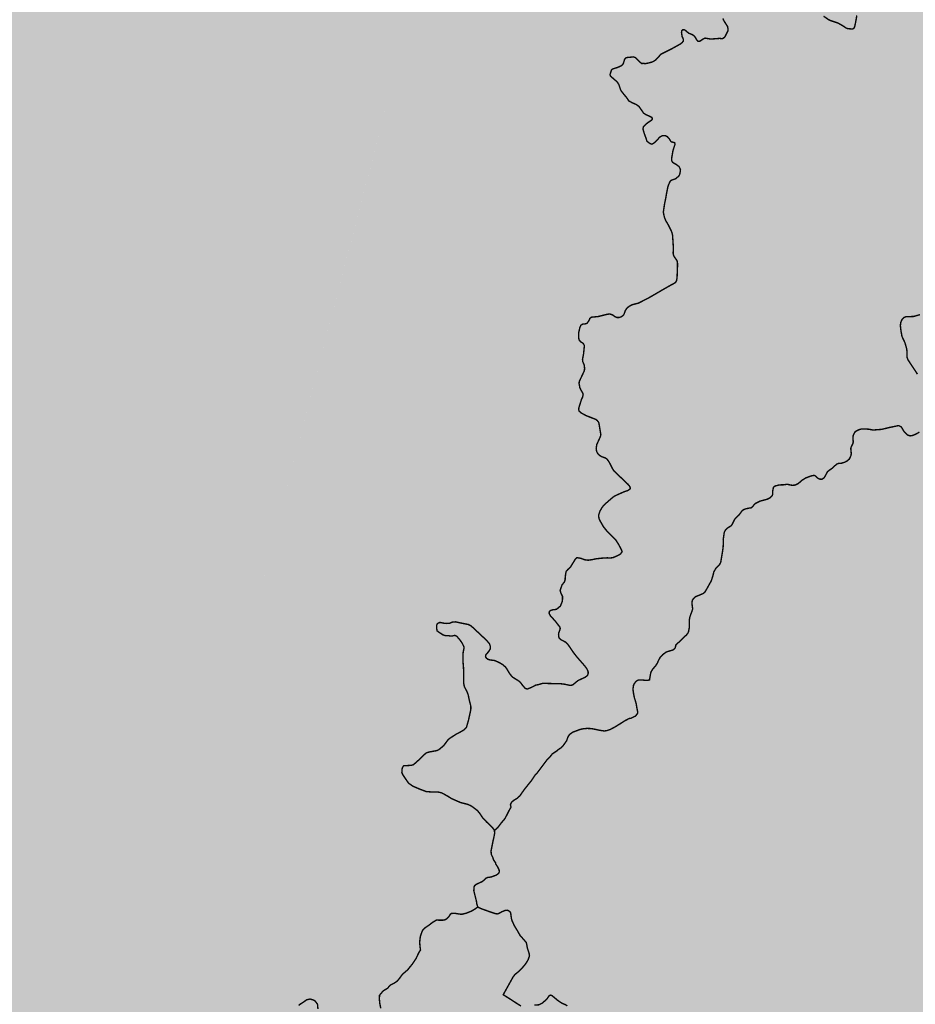
# Model space of a CAD drawing. Extents: x -26 to 269, y 145 to 268.
# Drawn here: x -19 to -18, y 153 to 155 of the extents above; entities that cross this region are included whole.
import ezdxf

# ---------------------------------------------------------------- set-up
doc = ezdxf.new("R2010")
doc.units = 0
doc.header["$MEASUREMENT"] = 0
doc.layers.add('cover nuove zone', color=7, linetype='Continuous')
doc.layers.add('cover viabilità', color=118, linetype='Continuous')

msp = doc.modelspace()

# ---------------------------------------------------------------- hatches: boundary and pattern name
at = {"layer": 'cover nuove zone'}
for points in [[(-15.9322, 155.2752), (-15.8236, 155.9666), (-15.5658, 156.6986), (-15.9322, 156.9155), (-16.1226, 157.0828), (-16.239, 157.1536), (-16.2491, 157.232), (-16.196, 157.2924), (-16.1581, 157.2955), (-16.1026, 157.2815), (-15.9655, 157.4586), (-15.8896, 157.7316), (-15.8466, 158.1184), (-15.5675, 159.2225), (-16.1262, 159.4594), (-16.3192, 159.6737), (-16.4632, 159.8114), (-16.7942, 159.8145), (-16.9256, 159.8446), (-17.0516, 159.8482), (-17.119, 159.8512), (-17.1772, 159.8053), (-17.4684, 159.782), (-17.6153, 159.8838), (-17.5953, 159.8307), (-17.594, 159.815), (-17.6203, 159.7752), (-17.641, 159.764), (-17.6593, 159.7589), (-17.6975, 159.7605), (-17.725, 159.767), (-17.7448, 159.749), (-17.7798, 159.7312), (-17.849, 159.6897), (-17.887, 159.6597), (-17.9095, 159.6352), (-17.9463, 159.5835), (-17.959, 159.573), (-17.9643, 159.5652), (-17.9795, 159.5437), (-17.9988, 159.5082), (-18.011, 159.4882), (-18.1, 159.401), (-18.1435, 159.3465), (-18.1443, 159.3305), (-18.152, 159.3095), (-18.1513, 159.279), (-18.1458, 159.2573), (-18.1308, 159.2135), (-18.127, 159.1693), (-18.1308, 159.1505), (-18.1488, 159.1228), (-18.167, 159.1058), (-18.2253, 159.0703), (-18.232, 159.081), (-18.265, 159.0725), (-18.284, 159.0455), (-18.3093, 158.9873), (-18.3078, 158.97), (-18.2848, 158.9113), (-18.2765, 158.8655), (-18.2658, 158.8355), (-18.2645, 158.8088), (-18.262, 158.7403), (-18.2365, 158.7118), (-18.2373, 158.6453), (-18.2263, 158.6308), (-18.2128, 158.6153), (-18.2163, 158.612), (-18.2255, 158.5838), (-18.265, 158.4968), (-18.2773, 158.487), (-18.2805, 158.4773), (-17.951, 158.2533), (-17.622, 157.7055), (-17.5548, 157.3331), (-17.6178, 157.2934), (-17.6546, 157.1778), (-17.8099, 157.0542), (-17.9575, 156.7607), (-18.4019, 155.7343), (-18.4545, 154.7174), (-18.6826, 153.8408), (-18.6475, 153.42), (-18.3133, 153.263), (-18.2712, 153.0283), (-18.0176, 152.5235), (-17.774, 152.1407), (-17.7636, 152.1444), (-17.7551, 152.1719), (-17.7536, 152.1773), (-17.7318, 152.1669), (-17.7264, 152.1801), (-17.7146, 152.1767), (-17.6736, 152.1444), (-17.6733, 152.1229), (-17.6728, 152.1157), (-17.6613, 152.1082), (-17.6525, 152.0871), (-17.6501, 152.0867), (-17.6478, 152.0792), (-17.6443, 152.0767), (-17.629, 152.0823), (-17.6203, 152.0729), (-17.6043, 152.0604), (-17.5986, 152.0677), (-17.5852, 152.0847), (-17.5781, 152.0739), (-17.5574, 152.0917), (-17.5496, 152.0842), (-17.5249, 152.1017), (-17.5274, 152.1179), (-17.5221, 152.1144), (-17.4754, 152.1007), (-17.4686, 152.0872), (-17.3981, 152.0797), (-17.3636, 152.0512), (-17.3651, 152.0447), (-17.3504, 152.0339), (-17.3396, 152.0242), (-17.3451, 152.0077), (-17.3411, 151.9834), (-17.3309, 151.9844), (-17.3066, 151.9859), (-17.2699, 151.9772), (-17.2604, 151.9702), (-17.2451, 151.9599), (-17.2154, 151.9717), (-17.2056, 151.9912), (-17.1881, 152.0002), (-17.1749, 151.9914), (-17.1619, 152.0024), (-17.1494, 152.0249), (-17.1191, 152.0414), (-17.1019, 152.0402), (-17.0744, 152.0597), (-17.0384, 152.0687), (-16.9946, 152.0984), (-16.9671, 152.1037), (-16.9229, 152.0789), (-16.8029, 152.1069), (-16.7759, 152.1194), (-16.7591, 152.1249), (-16.7351, 152.1204), (-16.714, 152.1314), (-16.6841, 152.1149), (-16.6466, 152.0979), (-16.6279, 152.0777), (-16.5701, 152.0594), (-16.5529, 152.0702), (-16.4984, 152.0829), (-16.4299, 152.0767), (-16.3896, 152.0612), (-16.3634, 152.0934), (-16.3489, 152.0964), (-16.3336, 152.1302), (-16.2966, 152.0997), (-16.2787, 152.0956), (-15.8245, 154.5411), (-15.7642, 154.5952)], [(-18.2712, 153.0283), (-18.3133, 153.263), (-18.6475, 153.42), (-18.6826, 153.8408), (-18.4755, 154.6368), (-20.4061, 155.8461), (-20.384, 155.8119), (-20.39, 155.7751), (-20.392, 155.7434), (-20.3815, 155.7166), (-20.3757, 155.7031), (-20.3435, 155.6736), (-20.3387, 155.6506), (-20.3457, 155.6249), (-20.3495, 155.5899), (-20.356, 155.5689), (-20.336, 155.5334), (-20.3222, 155.5179), (-20.356, 155.4966), (-20.3424, 155.4602), (-20.3672, 155.4519), (-20.369, 155.4426), (-20.3635, 155.4046), (-20.3772, 155.3894), (-20.3815, 155.3581), (-20.4102, 155.3249), (-20.4122, 155.3094), (-20.4222, 155.2951), (-20.4647, 155.2486), (-20.4895, 155.2139), (-20.5197, 155.2004), (-20.5345, 155.2029), (-20.57, 155.1809), (-20.5945, 155.1549), (-20.6072, 155.1406), (-20.6207, 155.1031), (-20.6559, 155.0776), (-20.6792, 155.0716), (-20.693, 155.0631), (-20.6982, 155.0521), (-20.7129, 155.0416), (-20.75, 155.0409), (-20.761, 155.0331), (-20.792, 155.0346), (-20.8055, 155.0249), (-20.8437, 155.0391), (-20.8502, 155.0341), (-20.8482, 155.0161), (-20.8587, 155.0009), (-20.879, 155.0086), (-20.8902, 155.0064), (-20.8945, 154.9986), (-20.8907, 154.9824), (-20.893, 154.9649), (-20.885, 154.9506), (-20.893, 154.9216), (-20.9075, 154.9164), (-20.9117, 154.9109), (-20.8939, 154.8894), (-20.8982, 154.8699), (-20.8865, 154.8449), (-20.891, 154.8269), (-20.9125, 154.8196), (-20.9162, 154.8121), (-20.8945, 154.7519), (-20.8967, 154.7361), (-20.9057, 154.7264), (-20.891, 154.7061), (-20.891, 154.7011), (-20.873, 154.6649), (-20.8722, 154.6434), (-20.8772, 154.6341), (-20.876, 154.6244), (-20.914, 154.6176), (-20.915, 154.6064), (-20.9202, 154.6011), (-20.9172, 154.5916), (-20.9185, 154.5749), (-20.9102, 154.5606), (-20.9065, 154.5444), (-20.912, 154.5316), (-20.8925, 154.4984), (-20.899, 154.4882), (-20.8967, 154.4729), (-20.9202, 154.4527), (-20.9075, 154.4087), (-20.909, 154.4002), (-20.905, 154.3914), (-20.912, 154.3742), (-20.902, 154.3627), (-20.9045, 154.3389), (-20.9003, 154.3188), (-20.915, 154.3007), (-20.915, 154.2939), (-20.9141, 154.2865), (-20.9135, 154.2652), (-20.9075, 154.2389), (-20.915, 154.1979), (-20.9777, 154.1237), (-21.0137, 154.0794), (-21.0977, 154.0462), (-21.139, 154.0224), (-21.2022, 153.9452), (-21.1662, 153.9092), (-21.1336, 153.8936), (-21.0447, 153.8827), (-21.016, 153.8739), (-20.9597, 153.8799), (-20.9427, 153.8714), (-20.93, 153.8714), (-20.8542, 153.8162), (-20.8407, 153.7897), (-20.8255, 153.7689), (-20.828, 153.7554), (-20.7827, 153.7254), (-20.7557, 153.7067), (-20.7387, 153.6954), (-20.752, 153.6764), (-20.7692, 153.6527), (-20.7782, 153.6202), (-20.7947, 153.5829), (-20.8085, 153.5799), (-20.8175, 153.5582), (-20.81, 153.5274), (-20.8317, 153.4883), (-20.8262, 153.4792), (-20.833, 153.4679), (-20.8645, 153.4169), (-20.8937, 153.3584), (-20.8682, 153.3307), (-20.857, 153.2942), (-20.839, 153.2617), (-20.8157, 153.2424), (-20.8235, 153.2124), (-20.8195, 153.2047), (-20.809, 153.1794), (-20.797, 153.1352), (-20.6135, 153.0284), (-20.5743, 153.0007), (-20.5578, 152.9649), (-20.5105, 152.9399), (-20.488, 152.9102), (-20.461, 152.8867), (-20.411, 152.8702), (-20.387, 152.8724), (-20.3713, 152.8449), (-20.3233, 152.7967), (-20.3155, 152.7722), (-20.3, 152.7539), (-20.2865, 152.7542), (-20.281, 152.7629), (-20.2498, 152.7699), (-20.2423, 152.7412), (-20.2243, 152.7089), (-20.218, 152.6852), (-20.1948, 152.6512), (-20.1718, 152.6129), (-20.12, 152.5532), (-20.1055, 152.5232), (-20.0973, 152.5172), (-20.0893, 152.5049), (-20.0995, 152.4879), (-20.1058, 152.4864), (-20.1205, 152.4502), (-20.1858, 152.3567), (-20.18, 152.3334), (-20.1868, 152.3169), (-20.1703, 152.2517), (-20.1635, 152.2344), (-20.135, 152.161), (-20.1073, 152.1287), (-20.084, 152.0582), (-20.039, 152.026), (-20.0088, 152.0275), (-19.9423, 152.005), (-19.9218, 151.992), (-19.894, 151.9637), (-19.8768, 151.9245), (-19.858, 151.9187), (-19.825, 151.8722), (-19.759, 151.861), (-19.7225, 151.8565), (-19.703, 151.8795), (-19.6983, 151.857), (-19.6783, 151.8362), (-19.6653, 151.8265), (-19.5793, 151.7835), (-19.5018, 151.6927), (-19.5005, 151.6667), (-19.4785, 151.6462), (-19.4578, 151.6387), (-19.4433, 151.6187), (-19.373, 151.6277), (-19.3526, 151.6222), (-19.3161, 151.5925), (-19.2913, 151.5892), (-19.0698, 151.3762), (-19.0168, 151.3687), (-19.0016, 151.3405), (-18.9596, 151.2975), (-18.9476, 151.2865), (-18.9186, 151.1567), (-18.9118, 151.1572), (-18.9116, 151.1327), (-18.8901, 151.0517), (-18.8556, 151.0075), (-18.8223, 150.9835), (-18.8158, 150.9707), (-18.7843, 150.9675), (-18.7736, 150.9615), (-18.7551, 150.9585), (-18.6958, 150.9205), (-18.6858, 150.9092), (-18.6371, 150.9082), (-18.5726, 150.8897), (-18.5173, 150.8897), (-18.4873, 150.8972), (-18.4491, 150.919), (-18.4188, 150.9827), (-18.3996, 151.0022), (-18.3663, 151.0072), (-18.3051, 151.0095), (-18.2751, 151.0312), (-18.2636, 151.0487), (-18.2306, 151.0622), (-18.0993, 151.0717), (-18.0778, 151.0627), (-18.0786, 151.1229), (-18.0798, 151.1582), (-18.0603, 151.1737), (-18.0581, 151.1897), (-18.0611, 151.2032), (-18.0463, 151.2487), (-18.0813, 151.3179), (-18.1143, 151.3802), (-18.0816, 151.4214), (-18.0658, 151.4414), (-18.1383, 151.5924), (-18.1316, 151.6424), (-18.0881, 151.6417), (-18.0813, 151.6417), (-18.0478, 151.6719), (-18.0366, 151.7017), (-18.0041, 151.6994), (-17.9793, 151.7342), (-17.9441, 151.7714), (-17.9181, 151.7812), (-17.9013, 151.7729), (-17.8893, 151.8369), (-17.8766, 151.8504), (-17.8991, 151.8452), (-17.9061, 151.8502), (-17.8953, 151.8707), (-17.8693, 151.9319), (-17.8706, 151.9844), (-17.8393, 152.0507), (-17.8213, 152.0617), (-17.8161, 152.0807), (-17.8018, 152.0927), (-17.7866, 152.1362), (-17.774, 152.1407), (-18.0176, 152.5235)]]:
    msp.add_hatch(color=9, dxfattribs=at).paths.add_polyline_path(points)
h = msp.add_hatch(color=9, dxfattribs=at)
h.paths.add_polyline_path([(-18.0472, 156.5536), (-19.7561, 157.6241), (-19.7705, 157.6193), (-19.8085, 157.6073), (-19.8402, 157.6043), (-19.867, 157.5966), (-19.9122, 157.5526), (-19.9352, 157.5233), (-19.9617, 157.5091), (-19.9917, 157.4806), (-20.077, 157.4496), (-20.111, 157.4483), (-20.1197, 157.4391), (-20.1222, 157.4131), (-20.1033, 157.3806), (-20.1132, 157.3626), (-20.1287, 157.3513), (-20.132, 157.3356), (-20.1257, 157.3141), (-20.1477, 157.2921), (-20.147, 157.2608), (-20.1542, 157.2406), (-20.1403, 157.2159), (-20.162, 157.2126), (-20.168, 157.2021), (-20.1595, 157.1776), (-20.1665, 157.1476), (-20.1635, 157.1348), (-20.1542, 157.1308), (-20.15, 157.0996), (-20.1267, 157.0453), (-20.1267, 157.0126), (-20.1372, 156.9868), (-20.1387, 156.9676), (-20.1497, 156.9478), (-20.1437, 156.9331), (-20.1467, 156.8941), (-20.1632, 156.8203), (-20.1657, 156.7921), (-20.1782, 156.7731), (-20.1865, 156.7493), (-20.2157, 156.7118), (-20.2255, 156.6878), (-20.2347, 156.6683), (-20.225, 156.6308), (-20.2292, 156.6091), (-20.2622, 156.5811), (-20.2685, 156.5701), (-20.2667, 156.5108), (-20.285, 156.4936), (-20.2937, 156.4648), (-20.3567, 156.3781), (-20.3717, 156.3721), (-20.3807, 156.3451), (-20.3867, 156.3366), (-20.3972, 156.2903), (-20.393, 156.2743), (-20.3922, 156.2534), (-20.4012, 156.2326), (-20.401, 156.2169), (-20.3915, 156.1791), (-20.401, 156.1401), (-20.408, 156.1329), (-20.4197, 156.1124), (-20.4312, 156.1026), (-20.438, 156.0901), (-20.4355, 156.0646), (-20.458, 156.0091), (-20.4465, 155.9844), (-20.4332, 155.9536), (-20.4332, 155.9429), (-20.4222, 155.9199), (-20.4222, 155.9004), (-20.4317, 155.8756), (-20.41, 155.8521), (-20.4061, 155.8461), (-18.4755, 154.6368), (-18.4545, 154.7174), (-18.4019, 155.7343)])
h.paths.add_polyline_path([(-18.616, 157.9919), (-18.62, 157.9888), (-18.6695, 157.9223), (-18.695, 157.8735), (-18.7105, 157.863), (-18.7255, 157.8298), (-18.739, 157.8148), (-18.7693, 157.8038), (-18.7993, 157.7923), (-18.827, 157.7885), (-18.8598, 157.775), (-18.919, 157.7383), (-18.961, 157.7543), (-18.9828, 157.761), (-19.0108, 157.7743), (-19.0225, 157.7773), (-19.0398, 157.7825), (-19.0745, 157.7818), (-19.111, 157.7758), (-19.1487, 157.7596), (-19.1897, 157.7543), (-19.199, 157.7438), (-19.237, 157.7423), (-19.2717, 157.7271), (-19.291, 157.7316), (-19.3165, 157.7503), (-19.3377, 157.7521), (-19.378, 157.7326), (-19.408, 157.7281), (-19.4288, 157.7115), (-19.462, 157.7146), (-19.5257, 157.7143), (-19.5467, 157.7001), (-19.573, 157.6928), (-19.5927, 157.6951), (-19.6652, 157.6898), (-19.6975, 157.6628), (-19.7267, 157.6551), (-19.7537, 157.6226), (-18.0472, 156.5536), (-17.9575, 156.7607), (-17.8099, 157.0542), (-17.6546, 157.1778), (-17.6178, 157.2934), (-17.5595, 157.3301)])

# ---------------------------------------------------------------- linework, layer by layer
at = {"layer": 'cover viabilità', "const_width": 0.0025}
for points in [[(-17.867, 154.8627), (-17.8662, 154.8604), (-17.8646, 154.8574), (-17.8589, 154.8485), (-17.858, 154.8439), (-17.8581, 154.8412), (-17.8623, 154.8327), (-17.8642, 154.8295), (-17.8679, 154.8271), (-17.8731, 154.8276), (-17.8797, 154.8271), (-17.8862, 154.8266), (-17.8905, 154.8268), (-17.8984, 154.8281), (-17.9009, 154.827), (-17.9073, 154.8228), (-17.9106, 154.8224), (-17.9127, 154.8247), (-17.9155, 154.8295), (-17.9173, 154.832), (-17.921, 154.8344), (-17.9269, 154.8367), (-17.9322, 154.8411), (-17.9346, 154.8428), (-17.9374, 154.8426), (-17.9391, 154.8409), (-17.9396, 154.8376), (-17.9385, 154.831), (-17.9362, 154.8259), (-17.9363, 154.8233), (-17.9369, 154.8221), (-17.9384, 154.8203), (-17.9417, 154.8177), (-17.9569, 154.8093), (-17.9691, 154.8031), (-17.9755, 154.8001), (-17.9798, 154.7952), (-17.9845, 154.7901), (-17.9882, 154.7876), (-17.9917, 154.786), (-17.9971, 154.7846), (-18.0027, 154.7834), (-18.0063, 154.7838), (-18.0091, 154.7836), (-18.0122, 154.7857), (-18.0204, 154.794), (-18.0241, 154.7953), (-18.0284, 154.7947), (-18.0317, 154.7945), (-18.0366, 154.7939), (-18.0391, 154.7913), (-18.0413, 154.7843), (-18.0429, 154.7813), (-18.0452, 154.7796), (-18.0509, 154.777), (-18.0609, 154.7738), (-18.0621, 154.7726), (-18.0638, 154.7674), (-18.0648, 154.7641), (-18.0641, 154.7618), (-18.0615, 154.7594), (-18.0523, 154.7514), (-18.0493, 154.7467), (-18.0463, 154.7377), (-18.0449, 154.7351), (-18.0349, 154.7228), (-18.0321, 154.7183), (-18.0262, 154.715), (-18.0187, 154.7117), (-18.0142, 154.7085), (-18.0109, 154.7038), (-18.0058, 154.6965), (-18.002, 154.6941), (-17.9947, 154.6908), (-17.9912, 154.6889), (-17.9907, 154.6861), (-17.9919, 154.6844), (-17.9995, 154.6793), (-18.0062, 154.673), (-18.007, 154.6695), (-18.0065, 154.6666), (-18.0053, 154.6626), (-18.0035, 154.6573), (-18.002, 154.6537), (-18.0004, 154.6481), (-17.9985, 154.6462), (-17.9948, 154.6434), (-17.9921, 154.6424), (-17.9901, 154.6429), (-17.9865, 154.6452), (-17.9821, 154.6497), (-17.9778, 154.6546), (-17.9734, 154.657), (-17.9679, 154.6572), (-17.9642, 154.6553), (-17.9612, 154.652), (-17.9577, 154.6464), (-17.9517, 154.645), (-17.9509, 154.6422), (-17.9545, 154.6312), (-17.9565, 154.6196), (-17.957, 154.6158), (-17.9566, 154.6133), (-17.9562, 154.6121), (-17.9549, 154.6102), (-17.9488, 154.6067), (-17.944, 154.6031), (-17.9423, 154.6), (-17.9414, 154.5974), (-17.9416, 154.5954), (-17.9422, 154.5921), (-17.9428, 154.5891), (-17.9445, 154.5862), (-17.9502, 154.5815), (-17.9573, 154.5791), (-17.9595, 154.5772), (-17.9621, 154.5715), (-17.9633, 154.5681), (-17.965, 154.5596), (-17.9658, 154.5559), (-17.9668, 154.5495), (-17.9692, 154.5381), (-17.9714, 154.5231), (-17.9695, 154.5141), (-17.9669, 154.5078), (-17.9638, 154.5028), (-17.958, 154.4915), (-17.9564, 154.4877), (-17.9552, 154.4826), (-17.9538, 154.4607), (-17.9542, 154.4517), (-17.954, 154.4491), (-17.9525, 154.4454), (-17.9474, 154.4382), (-17.9466, 154.4338), (-17.9466, 154.4283), (-17.9473, 154.4095), (-17.9476, 154.4068), (-17.9483, 154.4033), (-17.9495, 154.4007), (-17.9512, 154.3993), (-17.954, 154.3976), (-17.9564, 154.3964), (-17.9717, 154.3877), (-17.9971, 154.3729), (-18.0155, 154.3636), (-18.0259, 154.361), (-18.0302, 154.3588), (-18.0335, 154.3564), (-18.0357, 154.3543), (-18.038, 154.3507), (-18.0403, 154.3442), (-18.0425, 154.3416), (-18.0451, 154.3398), (-18.0488, 154.3386), (-18.0526, 154.3386), (-18.0564, 154.3402), (-18.0602, 154.3431), (-18.0654, 154.3448), (-18.0698, 154.3442), (-18.0854, 154.3403), (-18.0944, 154.3394), (-18.0976, 154.3391), (-18.1002, 154.3369), (-18.1016, 154.3333), (-18.1035, 154.3307), (-18.1052, 154.3283), (-18.1085, 154.3274), (-18.1121, 154.3274), (-18.1157, 154.3252), (-18.1175, 154.3214), (-18.1196, 154.3124), (-18.1198, 154.3034), (-18.119, 154.2996), (-18.1182, 154.2983), (-18.116, 154.2959), (-18.1119, 154.2933), (-18.1097, 154.2895), (-18.1111, 154.2752), (-18.113, 154.2652), (-18.1125, 154.2612), (-18.1099, 154.2549), (-18.1094, 154.2496), (-18.1095, 154.2469), (-18.1103, 154.2443), (-18.1183, 154.2272), (-18.1189, 154.2246), (-18.119, 154.2232), (-18.1177, 154.2156), (-18.1158, 154.2117), (-18.1122, 154.2055), (-18.1119, 154.2029), (-18.113, 154.1988), (-18.1148, 154.195), (-18.1193, 154.1807), (-18.1197, 154.1776), (-18.1188, 154.1743), (-18.115, 154.1712), (-18.1071, 154.1669), (-18.0893, 154.1598), (-18.0869, 154.1578), (-18.0845, 154.1545), (-18.0809, 154.1337), (-18.0813, 154.1311), (-18.0828, 154.1274), (-18.0862, 154.12), (-18.0881, 154.1159), (-18.089, 154.109), (-18.0883, 154.104), (-18.086, 154.0996), (-18.0833, 154.0971), (-18.0795, 154.0948), (-18.0728, 154.0924), (-18.0702, 154.0906), (-18.0665, 154.0856), (-18.0604, 154.0737), (-18.0579, 154.0697), (-18.0334, 154.0464), (-18.0312, 154.0439), (-18.0297, 154.0414), (-18.0293, 154.0389), (-18.0303, 154.0376), (-18.0328, 154.036), (-18.034, 154.0352), (-18.0393, 154.0336), (-18.0502, 154.0288), (-18.0574, 154.0254), (-18.0624, 154.0214), (-18.0739, 154.0114), (-18.0784, 154.0063), (-18.0825, 153.9992), (-18.0848, 153.9921), (-18.0842, 153.9866), (-18.0821, 153.9821), (-18.0764, 153.9721), (-18.0724, 153.9671), (-18.0694, 153.9633), (-18.0647, 153.9591), (-18.0549, 153.9491), (-18.0501, 153.9416), (-18.0464, 153.9346), (-18.0444, 153.9308), (-18.0437, 153.9282), (-18.0463, 153.9244), (-18.0507, 153.9217), (-18.0567, 153.9191), (-18.0596, 153.9178), (-18.0654, 153.9171), (-18.0693, 153.9175), (-18.0791, 153.9169), (-18.0885, 153.9159), (-18.0962, 153.9143), (-18.1033, 153.9133), (-18.1092, 153.9141), (-18.116, 153.9167), (-18.1229, 153.9178), (-18.1258, 153.9149), (-18.1292, 153.9093), (-18.1336, 153.9021), (-18.1357, 153.8996), (-18.1387, 153.8971), (-18.1419, 153.8932), (-18.1432, 153.8844), (-18.1435, 153.8786), (-18.1448, 153.8752), (-18.1488, 153.8701), (-18.1522, 153.8606), (-18.1509, 153.8559), (-18.148, 153.8498), (-18.148, 153.8461), (-18.1483, 153.8416), (-18.1517, 153.8331), (-18.1548, 153.8303), (-18.1589, 153.8272), (-18.1665, 153.8262), (-18.169, 153.8251), (-18.1712, 153.8234), (-18.1715, 153.8201), (-18.1694, 153.8162), (-18.1605, 153.8063), (-18.1527, 153.7962), (-18.1521, 153.7936), (-18.1523, 153.7923), (-18.1547, 153.7857), (-18.155, 153.7831), (-18.1543, 153.7774), (-18.1505, 153.7739), (-18.1424, 153.7697), (-18.1388, 153.766), (-18.1342, 153.7595), (-18.1289, 153.7516), (-18.1227, 153.7437), (-18.1202, 153.7408), (-18.1118, 153.7312), (-18.1091, 153.7281), (-18.1057, 153.7236), (-18.104, 153.7201), (-18.1031, 153.7175), (-18.1031, 153.7148), (-18.1043, 153.7114), (-18.1081, 153.7084), (-18.121, 153.7024), (-18.1302, 153.6948), (-18.1327, 153.6942), (-18.1352, 153.6941), (-18.1448, 153.6961), (-18.1504, 153.6968), (-18.1828, 153.6976), (-18.1896, 153.6955), (-18.1948, 153.6945), (-18.1993, 153.6921), (-18.2045, 153.6896), (-18.2097, 153.6876), (-18.2135, 153.6889), (-18.218, 153.6941), (-18.2218, 153.6993), (-18.2245, 153.7016), (-18.2351, 153.7082), (-18.2377, 153.7109), (-18.2401, 153.7138), (-18.2462, 153.7238), (-18.2483, 153.7265), (-18.2532, 153.7306), (-18.2593, 153.7342), (-18.2667, 153.7375), (-18.2751, 153.7386), (-18.279, 153.7398), (-18.2812, 153.7416), (-18.2826, 153.7436), (-18.2829, 153.7452), (-18.2827, 153.7469), (-18.2812, 153.7492), (-18.2778, 153.7527), (-18.2749, 153.7575), (-18.2744, 153.7587), (-18.2744, 153.7613), (-18.2745, 153.7625), (-18.2761, 153.7672), (-18.2827, 153.7746), (-18.2909, 153.782), (-18.3033, 153.7939), (-18.3086, 153.7984), (-18.3126, 153.8006), (-18.3202, 153.8021), (-18.3356, 153.8053), (-18.3385, 153.8051), (-18.3412, 153.8048), (-18.3462, 153.8027), (-18.3517, 153.8025), (-18.3555, 153.8029), (-18.3629, 153.8043), (-18.3655, 153.8032), (-18.3676, 153.8019), (-18.3684, 153.7995), (-18.3687, 153.7942), (-18.3676, 153.7894), (-18.3652, 153.7876), (-18.3573, 153.7824), (-18.3535, 153.7813), (-18.3498, 153.7813), (-18.3422, 153.7803), (-18.3371, 153.7816), (-18.3345, 153.7808), (-18.3332, 153.7799), (-18.3288, 153.775), (-18.3242, 153.7686), (-18.3215, 153.7634), (-18.3205, 153.7609), (-18.321, 153.7569), (-18.3218, 153.7535), (-18.3224, 153.7492), (-18.3222, 153.7336), (-18.3216, 153.7265), (-18.3213, 153.7207), (-18.321, 153.7119), (-18.321, 153.704), (-18.321, 153.6968), (-18.3199, 153.6916), (-18.3155, 153.6833), (-18.3135, 153.6783), (-18.311, 153.6667), (-18.309, 153.6591), (-18.3086, 153.6564), (-18.3086, 153.6527), (-18.3094, 153.6482), (-18.3128, 153.6328), (-18.3163, 153.6206), (-18.3184, 153.6185), (-18.3208, 153.6159), (-18.3255, 153.6132), (-18.3291, 153.6111), (-18.3343, 153.6085), (-18.3451, 153.6016), (-18.3483, 153.5989), (-18.3507, 153.5958), (-18.3562, 153.5884), (-18.3622, 153.5834), (-18.3647, 153.5813), (-18.3685, 153.5796), (-18.3813, 153.5774), (-18.387, 153.5756), (-18.3967, 153.5664), (-18.4039, 153.5595), (-18.4097, 153.5548), (-18.4123, 153.5541), (-18.4175, 153.5536), (-18.4227, 153.5534), (-18.4261, 153.5534), (-18.4282, 153.5505), (-18.429, 153.5479), (-18.4295, 153.5413), (-18.4277, 153.5373), (-18.4224, 153.5294), (-18.4176, 153.5225), (-18.4147, 153.5206), (-18.4107, 153.5176), (-18.3986, 153.5124), (-18.3867, 153.5079), (-18.3782, 153.5073), (-18.37, 153.5074), (-18.3654, 153.507), (-18.3602, 153.5058), (-18.356, 153.5037), (-18.3484, 153.4994), (-18.3427, 153.4958), (-18.3374, 153.4934), (-18.3268, 153.4888), (-18.3141, 153.4855), (-18.3086, 153.4831), (-18.3056, 153.4811), (-18.297, 153.4746), (-18.2923, 153.4687), (-18.289, 153.4635), (-18.2865, 153.4604), (-18.2805, 153.4542), (-18.2732, 153.4473), (-18.2702, 153.4441), (-18.2672, 153.4399)], [(-17.6324, 154.8678), (-17.6345, 154.8561), (-17.6362, 154.848), (-17.6376, 154.8454), (-17.6395, 154.844), (-17.647, 154.8446), (-17.6495, 154.8451), (-17.6521, 154.8464), (-17.6561, 154.8492), (-17.6654, 154.8545), (-17.6784, 154.8588), (-17.6824, 154.8608), (-17.6907, 154.8666)], [(-17.5219, 154.3436), (-17.5329, 154.3404), (-17.5465, 154.3399), (-17.5501, 154.3385), (-17.5526, 154.336), (-17.5543, 154.3329), (-17.5557, 154.3289), (-17.5561, 154.3241), (-17.5555, 154.3182), (-17.5547, 154.313), (-17.5533, 154.3053), (-17.5492, 154.2967), (-17.5481, 154.2942), (-17.5453, 154.2845), (-17.5444, 154.2787), (-17.5447, 154.2696), (-17.5429, 154.2646), (-17.5262, 154.2393)], [(-17.5228, 154.1377), (-17.53, 154.1338), (-17.5349, 154.1319), (-17.539, 154.1312), (-17.5434, 154.1326), (-17.5466, 154.1355), (-17.5495, 154.1384), (-17.5546, 154.147), (-17.5592, 154.1492), (-17.5753, 154.1459), (-17.5888, 154.1426), (-17.6042, 154.1414), (-17.6107, 154.1428), (-17.6185, 154.1433), (-17.6237, 154.1434), (-17.6289, 154.142), (-17.6341, 154.1393), (-17.6354, 154.1383), (-17.637, 154.1357), (-17.6388, 154.1319), (-17.6392, 154.1271), (-17.6387, 154.1202), (-17.6395, 154.1172), (-17.642, 154.1125), (-17.6428, 154.1098), (-17.643, 154.1086), (-17.6422, 154.1009), (-17.6425, 154.0971), (-17.6455, 154.0906), (-17.6497, 154.0871), (-17.6535, 154.0851), (-17.6592, 154.0833), (-17.6642, 154.083), (-17.6675, 154.0817), (-17.6707, 154.079), (-17.6759, 154.0742), (-17.6804, 154.0711), (-17.6837, 154.0685), (-17.6852, 154.0659), (-17.6874, 154.0615), (-17.6897, 154.0578), (-17.6933, 154.0552), (-17.6976, 154.0554), (-17.7016, 154.0575), (-17.7044, 154.0607), (-17.7071, 154.062), (-17.7121, 154.0611), (-17.7218, 154.0575), (-17.7287, 154.0532), (-17.735, 154.0476), (-17.7402, 154.045), (-17.7451, 154.0446), (-17.7485, 154.045), (-17.7512, 154.0457), (-17.7537, 154.0463), (-17.7564, 154.0461), (-17.7613, 154.0454), (-17.7666, 154.0453), (-17.7691, 154.0451), (-17.7716, 154.0443), (-17.7754, 154.0435), (-17.7785, 154.0411), (-17.7792, 154.0377), (-17.7799, 154.0341), (-17.7797, 154.0291), (-17.7806, 154.0265), (-17.7839, 154.023), (-17.789, 154.0203), (-17.802, 154.0168), (-17.8098, 154.0129), (-17.8127, 154.01), (-17.817, 154.0052), (-17.8213, 154.0046), (-17.8279, 154.0031), (-17.8306, 154.0019), (-17.8331, 154.0003), (-17.8389, 153.9925), (-17.8451, 153.9867), (-17.8469, 153.9841), (-17.8507, 153.9763), (-17.8525, 153.9738), (-17.8589, 153.9697), (-17.8614, 153.9676), (-17.8633, 153.965), (-17.8646, 153.9624), (-17.8665, 153.9496), (-17.8661, 153.9456), (-17.8668, 153.9344), (-17.8688, 153.922), (-17.8702, 153.9133), (-17.871, 153.9093), (-17.873, 153.9056), (-17.8791, 153.8995), (-17.8829, 153.893), (-17.8844, 153.8867), (-17.8869, 153.8786), (-17.888, 153.8761), (-17.8963, 153.8613), (-17.8988, 153.8572), (-17.9017, 153.8549), (-17.909, 153.8518), (-17.9149, 153.8495), (-17.9187, 153.846), (-17.9207, 153.8428), (-17.9212, 153.8392), (-17.9209, 153.8345), (-17.92, 153.8279), (-17.9218, 153.8223), (-17.9237, 153.8175), (-17.9252, 153.8128), (-17.926, 153.8078), (-17.926, 153.795), (-17.9272, 153.7885), (-17.9281, 153.786), (-17.9309, 153.7824), (-17.9346, 153.7789), (-17.9438, 153.77), (-17.9492, 153.7654), (-17.9506, 153.7599), (-17.9531, 153.757), (-17.9546, 153.756), (-17.9591, 153.7547), (-17.9663, 153.7525), (-17.9679, 153.7512), (-17.9722, 153.7482), (-17.9769, 153.7433), (-17.9804, 153.7366), (-17.9814, 153.7339), (-17.9848, 153.7284), (-17.9901, 153.7224), (-17.993, 153.7174), (-17.9942, 153.7122), (-17.9956, 153.7036), (-17.9994, 153.7028), (-18.0025, 153.7028), (-18.0081, 153.7034), (-18.0147, 153.7034), (-18.0165, 153.7028), (-18.0191, 153.7011), (-18.0216, 153.698), (-18.0235, 153.6948), (-18.0247, 153.6875), (-18.0235, 153.6792), (-18.0219, 153.6715), (-18.0203, 153.6667), (-18.0189, 153.6617), (-18.0182, 153.6569), (-18.0169, 153.6505), (-18.0164, 153.648), (-18.0165, 153.6453), (-18.0171, 153.644), (-18.0203, 153.6402), (-18.0282, 153.6364), (-18.0308, 153.6361), (-18.0334, 153.6349), (-18.04, 153.6313), (-18.0457, 153.6276), (-18.0549, 153.6219), (-18.0638, 153.617), (-18.0705, 153.6147), (-18.0749, 153.6141), (-18.0828, 153.6153), (-18.0973, 153.6183), (-18.1051, 153.6186), (-18.1117, 153.618), (-18.1169, 153.6169), (-18.1298, 153.6121), (-18.1348, 153.6087), (-18.1369, 153.6062), (-18.1385, 153.6036), (-18.1409, 153.5969), (-18.1472, 153.588), (-18.1508, 153.5845), (-18.1543, 153.5823), (-18.1577, 153.5794), (-18.166, 153.5739), (-18.169, 153.57), (-18.175, 153.5638), (-18.1927, 153.5402), (-18.1963, 153.5365), (-18.2024, 153.5273), (-18.2147, 153.5119), (-18.223, 153.5002), (-18.228, 153.4958), (-18.233, 153.4929), (-18.2368, 153.4897), (-18.2384, 153.4871), (-18.2393, 153.4846), (-18.2383, 153.4808), (-18.2388, 153.4796), (-18.2411, 153.4757), (-18.2484, 153.4615), (-18.2511, 153.4577), (-18.2547, 153.4539), (-18.2614, 153.4449), (-18.2672, 153.4399)], [(-18.2672, 153.4399), (-18.267, 153.4343), (-18.2683, 153.4277), (-18.2698, 153.4211), (-18.2718, 153.4111), (-18.2733, 153.4037), (-18.2727, 153.3977), (-18.2701, 153.3925), (-18.269, 153.3886), (-18.2651, 153.3828), (-18.2652, 153.3815), (-18.2645, 153.3801), (-18.2627, 153.3777), (-18.2599, 153.3725), (-18.259, 153.37), (-18.2588, 153.3674), (-18.2597, 153.3649), (-18.2635, 153.3618), (-18.2729, 153.3583), (-18.2792, 153.3574), (-18.2818, 153.3563), (-18.2854, 153.3527), (-18.2892, 153.35), (-18.2992, 153.3454), (-18.3018, 153.3433), (-18.3031, 153.3407), (-18.3034, 153.3341), (-18.2989, 153.3161), (-18.2981, 153.3109), (-18.2965, 153.3056)], [(-18.2965, 153.3056), (-18.301, 153.3024), (-18.3075, 153.2985), (-18.3174, 153.2946), (-18.3238, 153.2931), (-18.3263, 153.293), (-18.3366, 153.2946), (-18.343, 153.2943), (-18.3443, 153.2932), (-18.3477, 153.288), (-18.3503, 153.2855), (-18.3528, 153.2838), (-18.3553, 153.2829), (-18.3578, 153.2826), (-18.3644, 153.2826), (-18.3684, 153.2831), (-18.3753, 153.279), (-18.3825, 153.2735), (-18.3901, 153.2683), (-18.3925, 153.2659), (-18.3943, 153.2621), (-18.3971, 153.2541), (-18.3979, 153.2477), (-18.3982, 153.2435), (-18.3977, 153.2364), (-18.3968, 153.2302), (-18.3993, 153.2266), (-18.4046, 153.2155), (-18.4107, 153.2063), (-18.4193, 153.1956), (-18.4285, 153.1877), (-18.4338, 153.1804), (-18.4377, 153.1757), (-18.4431, 153.1721), (-18.4497, 153.1688), (-18.4547, 153.1632), (-18.4623, 153.1586), (-18.4686, 153.151), (-18.4689, 153.1444), (-18.4682, 153.1368), (-18.4664, 153.1282)], [(-18.2965, 153.3056), (-18.2906, 153.3028), (-18.277, 153.2979), (-18.265, 153.2939), (-18.2623, 153.2936), (-18.2596, 153.2944), (-18.2542, 153.2974), (-18.2482, 153.2998), (-18.2448, 153.3001), (-18.2426, 153.2991), (-18.24, 153.2974), (-18.2388, 153.2949), (-18.2385, 153.2925), (-18.2374, 153.2849), (-18.2362, 153.281), (-18.2342, 153.2769), (-18.2329, 153.2737), (-18.2271, 153.2642), (-18.2224, 153.2559), (-18.2154, 153.248), (-18.2116, 153.2436), (-18.2108, 153.2404), (-18.2097, 153.2341), (-18.2066, 153.2246), (-18.2059, 153.22), (-18.2081, 153.2137), (-18.2107, 153.2091), (-18.2141, 153.2042), (-18.2167, 153.2012), (-18.2194, 153.1981), (-18.2242, 153.1932), (-18.2306, 153.188), (-18.234, 153.1842), (-18.2415, 153.1708), (-18.2519, 153.152), (-18.2381, 153.1433), (-18.2277, 153.1365), (-18.2208, 153.1322)], [(-18.1976, 153.1338), (-18.1895, 153.1343), (-18.1835, 153.1373), (-18.1756, 153.1441), (-18.1713, 153.1504), (-18.1688, 153.1512), (-18.1666, 153.1505), (-18.1616, 153.1464), (-18.1562, 153.1419), (-18.1494, 153.1373), (-18.1429, 153.1345), (-18.1396, 153.1325)], [(-18.5765, 153.1268), (-18.5772, 153.1347), (-18.5777, 153.136), (-18.5815, 153.141), (-18.5842, 153.1427), (-18.5903, 153.1444), (-18.5962, 153.1431), (-18.6018, 153.1391), (-18.6079, 153.1352), (-18.6103, 153.1331)]]:
    msp.add_lwpolyline(points, dxfattribs=at)

doc.saveas('drawing.dxf')
